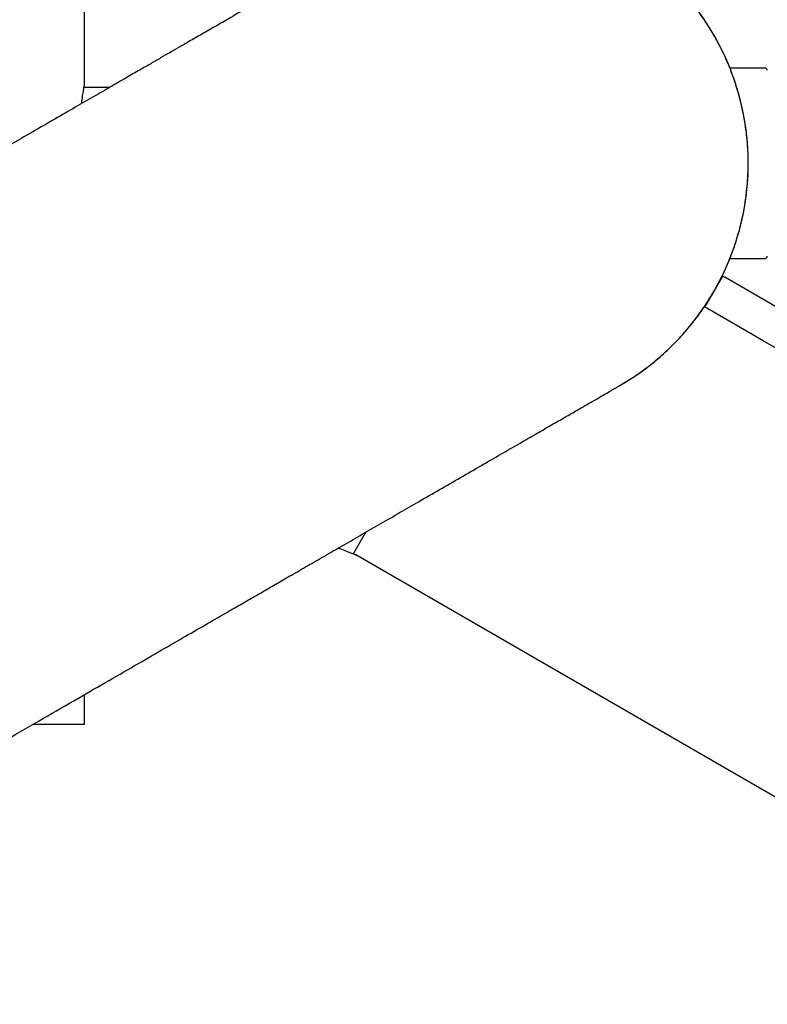
# Model space of a CAD drawing. Units: millimetres. Extents: x 14058 to 23836, y 34539 to 40967.
# Drawn here: x 17411 to 17577, y 37102 to 37322 of the extents above; entities that cross this region are included whole.
import ezdxf

# ---------------------------------------------------------------- set-up
doc = ezdxf.new("R2010")
doc.units = ezdxf.units.MM
doc.header["$LTSCALE"] = 200

msp = doc.modelspace()

# ---------------------------------------------------------------- linework, layer by layer
at = {"color": 7, "linetype": 'Continuous', "lineweight": 25}
for p, q in [((17425.12, 37307.11), (17425.12, 38272.21)), ((17576.67, 37310.86), (17568.84, 37310.86)), ((17430.65, 37306.51), (17425.01, 37306.51)), ((17568.84, 37268.46), (17576.67, 37268.46)), ((17563.26, 37257.62), (17567.26, 37264.55)), ((17567.14, 37264.62), (17567.26, 37264.55)), ((17567.26, 37264.55), (17567.69, 37264.3)), ((17580.25, 37257.05), (17567.69, 37264.3)), ((17563.26, 37257.62), (17563.14, 37257.69)), ((17563.69, 37257.37), (17563.26, 37257.62)), ((17576.25, 37250.12), (17563.69, 37257.37)), ((17587.08, 37243.87), (17576.25, 37250.12)), ((17484.98, 37202.63), (17487.8, 37207.53)), ((18321.35, 36719.88), (17485.56, 37202.43)), ((17425.12, 37164.66), (17425.12, 37171.33)), ((17425.12, 37164.66), (17413.61, 37164.66))]:
    msp.add_line(p, q, dxfattribs=at)
for centre, radius, start, end in [((17515.77, 37289.66), 57.15, 30, 120.1702), ((17515.77, 37289.66), 57.15, 299.8322, 30), ((17576.67, 37310.36), 0.5, 0, 90), ((17576.67, 37268.96), 0.5, 270, 0)]:
    msp.add_arc(centre, radius, start, end, dxfattribs=at)
for points, knots in [([(17544.33, 37240.19), (17545.54, 37240.91), (17548.1, 37242.44), (17551.8, 37245.23), (17555.43, 37248.43), (17558.78, 37251.93), (17561.79, 37255.67), (17564.47, 37259.64), (17566.84, 37263.87), (17568.84, 37268.28), (17570.44, 37272.8), (17571.66, 37277.44), (17572.49, 37282.21), (17572.92, 37287.03), (17572.94, 37291.83), (17572.56, 37296.61), (17571.77, 37301.39), (17570.57, 37306.08), (17569, 37310.62), (17567.06, 37315.01), (17564.73, 37319.26), (17562.05, 37323.3), (17559.06, 37327.07), (17555.76, 37330.57), (17552.15, 37333.82), (17548.27, 37336.75), (17544.2, 37339.3), (17539.94, 37341.52), (17535.46, 37343.38), (17530.85, 37344.86), (17526.16, 37345.92), (17521.41, 37346.6), (17516.57, 37346.87), (17511.72, 37346.74), (17506.95, 37346.19), (17502.25, 37345.25), (17497.59, 37343.92), (17493.08, 37342.17), (17489.61, 37340.56), (17487.74, 37339.43), (17487.21, 37339.11)], [0, 0, 0, 0, 0.023503, 0.049947, 0.077157, 0.104366, 0.130811, 0.157257, 0.184472, 0.211688, 0.238121, 0.264555, 0.291758, 0.318961, 0.345399, 0.371837, 0.399045, 0.426253, 0.452713, 0.479172, 0.506401, 0.53363, 0.560154, 0.586677, 0.613973, 0.641267, 0.667742, 0.694217, 0.721456, 0.748694, 0.775164, 0.801635, 0.828874, 0.856113, 0.882553, 0.908994, 0.936201, 0.963409, 0.989839, 1, 1, 1, 1]), ([(17487.19, 37339.15), (17487.12, 37339.11), (17486.96, 37339.02), (17486.38, 37338.69), (17485.38, 37338.11), (17484, 37337.31), (17482.29, 37336.32), (17480.32, 37335.19), (17478.06, 37333.88), (17475.53, 37332.42), (17472.74, 37330.81), (17469.8, 37329.11), (17466.76, 37327.36), (17463.66, 37325.57), (17460.54, 37323.77), (17457.43, 37321.97), (17454.36, 37320.2), (17451.36, 37318.47), (17448.66, 37316.91), (17446.26, 37315.52), (17444.16, 37314.31), (17442.04, 37313.09), (17439.82, 37311.8), (17437.26, 37310.32), (17434.29, 37308.61), (17430.87, 37306.64), (17427.12, 37304.47), (17422.99, 37302.09), (17418.47, 37299.48), (17413.54, 37296.63), (17407.98, 37293.42), (17401.71, 37289.8), (17394.66, 37285.73), (17386.97, 37281.29), (17378.59, 37276.45), (17370.02, 37271.51), (17361.33, 37266.48), (17352.58, 37261.44), (17343.25, 37256.05), (17333.31, 37250.31), (17322.73, 37244.2), (17311.73, 37237.85), (17300.28, 37231.24), (17288.37, 37224.36), (17275.73, 37217.06), (17262.37, 37209.35), (17253.16, 37204.03), (17248.51, 37201.35)], [0, 0, 0, 0, 0.030498, 0.060201, 0.088886, 0.116524, 0.143146, 0.168773, 0.193422, 0.219405, 0.244197, 0.267793, 0.29019, 0.311386, 0.331382, 0.350178, 0.367777, 0.384177, 0.399379, 0.410484, 0.420849, 0.430718, 0.441197, 0.452421, 0.466335, 0.481245, 0.497151, 0.514053, 0.531952, 0.550846, 0.570735, 0.593764, 0.617997, 0.643435, 0.670078, 0.697928, 0.722061, 0.747033, 0.772841, 0.79948, 0.826943, 0.855228, 0.882666, 0.910876, 0.939887, 0.969669, 1, 1, 1, 1]), ([(17424.47, 37302.94), (17424.51, 37303.23), (17424.63, 37304.2), (17424.82, 37305.4), (17425, 37306.5), (17425.1, 37307.09), (17425.11, 37307.11), (17425.11, 37307.11)], [0, 0, 0, 0, 0.106516, 0.349789, 0.586353, 0.829952, 1, 1, 1, 1]), ([(17305.66, 37102.37), (17310.33, 37105.06), (17319.56, 37110.39), (17332.88, 37118.08), (17345.38, 37125.3), (17357.05, 37132.04), (17367.97, 37138.34), (17378.17, 37144.23), (17388.02, 37149.92), (17397.49, 37155.38), (17406.54, 37160.61), (17414.91, 37165.44), (17422.61, 37169.89), (17429.69, 37173.98), (17436.18, 37177.72), (17442.11, 37181.15), (17447.52, 37184.27), (17452.43, 37187.1), (17456.59, 37189.5), (17460.08, 37191.52), (17463.02, 37193.22), (17465.84, 37194.85), (17468.7, 37196.5), (17471.86, 37198.32), (17475.34, 37200.33), (17479.13, 37202.52), (17483.05, 37204.78), (17487.08, 37207.11), (17491.21, 37209.49), (17495.4, 37211.91), (17499.78, 37214.44), (17504.31, 37217.06), (17508.95, 37219.73), (17513.51, 37222.37), (17517.95, 37224.93), (17521.98, 37227.26), (17525.6, 37229.35), (17528.82, 37231.21), (17531.83, 37232.94), (17534.61, 37234.55), (17537.12, 37236), (17539.29, 37237.25), (17541.1, 37238.3), (17542.52, 37239.12), (17543.53, 37239.7), (17544.11, 37240.04), (17544.26, 37240.12), (17544.34, 37240.17)], [0, 0, 0, 0, 0.030498, 0.060201, 0.088886, 0.116524, 0.143146, 0.168773, 0.193422, 0.219405, 0.244197, 0.267793, 0.29019, 0.311386, 0.331382, 0.350178, 0.367777, 0.384177, 0.399379, 0.410484, 0.420849, 0.430718, 0.441197, 0.452421, 0.466335, 0.481245, 0.497151, 0.514053, 0.531952, 0.550846, 0.570735, 0.593764, 0.617997, 0.643435, 0.670078, 0.697928, 0.722061, 0.747033, 0.772841, 0.79948, 0.826943, 0.855228, 0.882666, 0.910876, 0.939887, 0.969669, 1, 1, 1, 1]), ([(17485.55, 37202.42), (17485.57, 37202.42), (17485.63, 37202.39), (17485.28, 37202.52), (17484.48, 37202.82), (17483.27, 37203.28), (17482.16, 37203.73), (17481.61, 37203.95)], [0, 0, 0, 0, 0.06311, 0.302095, 0.532801, 0.770077, 1, 1, 1, 1])]:
    msp.add_open_spline(points, degree=3, knots=knots, dxfattribs=at)

doc.saveas('drawing.dxf')
